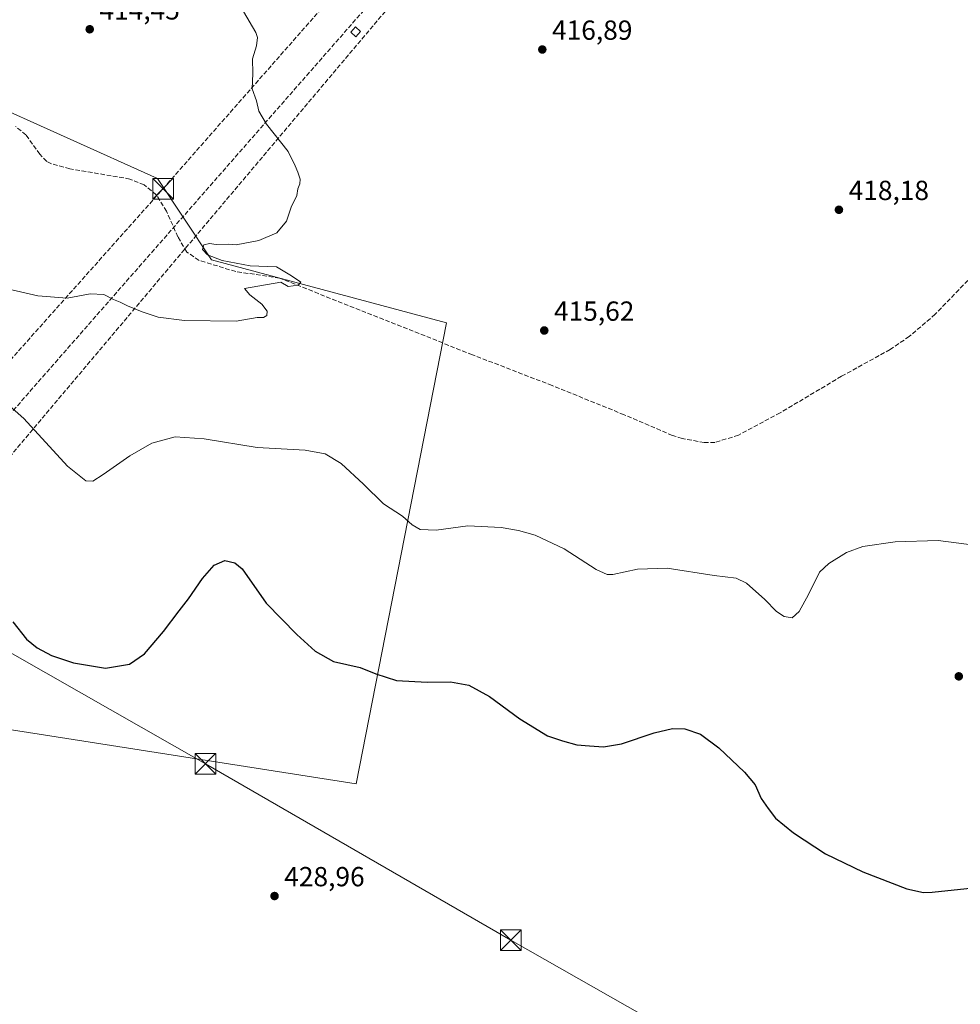
# Model space of a CAD drawing. Units: metres. Extents: x 604350 to 607844, y 4708395 to 4710761.
# Drawn here: x 606020 to 606361, y 4708635 to 4708992 of the extents above; entities that cross this region are included whole.
import ezdxf

# ---------------------------------------------------------------- set-up
doc = ezdxf.new("R2010")
doc.units = ezdxf.units.M
doc.header["$MEASUREMENT"] = 0
doc.linetypes.add('DGN Style 3', pattern=[2.307223, 1.648017, -0.659207])
for name, color, linetype, lineweight in [('Comarca CxS', 21, 'Continuous', 0), ('Comunidad Autónoma CxS', 142, 'Continuous', 0), ('Conducción de hidrocarburos lineal', 6, 'DGN Style 3', 0), ('Corriente artificial lineal', 4, 'DGN Style 3', 13), ('Cultivos herbáceos CxS', 92, 'Continuous', 0), ('Cultivos leñosos CxS', 92, 'Continuous', 0), ('Curva de nivel maestra', 30, 'Continuous', 30), ('Curva de nivel normal', 30, 'Continuous', 0), ('Edificación ligera Cxs', 1, 'Continuous', 0), ('Estanque Cxs', 5, 'Continuous', 0), ('Municipio CxS', 4, 'Continuous', 0), ('Provincia CxS', 1, 'Continuous', 0), ('Punto de cota en terreno', 7, 'Continuous', 0), ('Rótulo de punto de cota en terreno', 7, 'Continuous', 0), ('Tendido', 6, 'Continuous', 0), ('Torre de tendido puntual', 7, 'Continuous', 0)]:
    doc.layers.add(name, color=color, linetype=linetype, lineweight=lineweight)
doc.styles.add('Style-Arial', font='txt')

# ---------------------------------------------------------------- blocks, each defined once
blk = doc.blocks.new('*U18')
at = {"layer": 'Cultivos herbáceos CxS', "color": 92, "linetype": 'Continuous', "lineweight": 0}
blk.add_polyline3d([(606089.4507, 4708904.9267, 415.0701), (606069.7793, 4708934.4343, 414.8325), (606004.2073, 4708963.9425, 414.4514), (605945.1925, 4708986.8935, 413.5892), (605794.3755, 4708977.0591, 412.9306), (605781.2599, 4708901.6511, 417.5703), (605735.3595, 4708927.8805, 415.205), (605679.6235, 4708963.9459, 414.1176), (605663.2307, 4708980.3391, 412.81), (605633.7226, 4708950.8319, 416.6004), (605630.4427, 4708868.8665, 423.251), (605676.3429, 4708839.3585, 426.8673), (605705.8506, 4708836.0797, 424.9922), (605702.571, 4708783.6219, 431.6337), (606141.9055, 4708714.7665, 427.7368), (606174.6945, 4708881.9755, 415.7852)], close=True, dxfattribs=at)
blk = doc.blocks.new('5PATER')
at = {"layer": 'Cultivos leñosos CxS', "linetype": 'Continuous', "lineweight": 0}
h = blk.add_hatch(color=51, dxfattribs=at)
edge = h.paths.add_edge_path()
edge.add_ellipse((0, 0), major_axis=(-0.11, -0.111), ratio=0.999422, start_angle=0, end_angle=360)
blk = doc.blocks.new('5TTEND')
at = {"layer": 'Estanque Cxs', "color": 7, "linetype": 'Continuous', "lineweight": 0}
for p, q in [((-0.375, 0.3754), (0.375, -0.3746)), ((0.372, 0.3784), (-0.372, -0.3776))]:
    blk.add_line(p, q, dxfattribs=at)
at = {"layer": 'Estanque Cxs', "color": 7, "linetype": 'Continuous', "lineweight": 0, "flags": 128}
blk.add_lwpolyline([(-0.375, -0.3746), (0.375, -0.3746), (0.375, 0.3754), (-0.375, 0.3754), (-0.372, -0.3776)], dxfattribs=at)

msp = doc.modelspace()

# ---------------------------------------------------------------- linework, layer by layer
at = {"layer": 'Comarca CxS', "color": 21, "linetype": 'Continuous', "lineweight": 0}
msp.add_3dface([(607807.11, 4708447.44), (604384.56, 4708395.27), (604349.9, 4710708.51), (607771.28, 4710760.72)], dxfattribs=at)
at = {"layer": 'Comunidad Autónoma CxS', "color": 142, "linetype": 'Continuous', "lineweight": 0}
msp.add_3dface([(607807.11, 4708447.44), (604384.56, 4708395.27), (604349.9, 4710708.51), (607771.28, 4710760.72)], dxfattribs=at)
at = {"layer": 'Conducción de hidrocarburos lineal', "color": 6, "linetype": 'DGN Style 3', "lineweight": 0}
for points in [[(605817, 4708635.38, 433.43), (605826.01, 4708653.35, 432.73), (605843.79, 4708680.12, 431.68), (605888.99, 4708725.41, 430.25), (606071.84, 4708930.68, 414.9), (606185.69, 4709060.18, 418.99), (606196.44, 4709071.26, 419.26), (606199.62, 4709074.53, 419.68), (606212.54, 4709088.91, 423.2), (606319.9, 4709211.3, 441.62), (606405.72, 4709309.24, 446.52), (606492, 4709404.94, 441.13), (606507.59, 4709470.18, 455.08), (606528.68, 4709563.46, 450.58), (606547.58, 4709639.44, 455.42), (606573.27, 4709757.87, 458.76), (606616.33, 4709934.71, 473.63), (606656.65, 4710113.36, 487.26), (606679.86, 4710151.38, 482.23), (606738.34, 4710237.03, 475.42), (606758.79, 4710310.43, 469.75), (606851.87, 4710613.48, 477.12), (606894.78, 4710735.03, 474.27), (606904.93, 4710747.5, 472.04)], [(605877.94, 4708668.58, 431.94), (605881.95, 4708677.06, 431.29), (605901.98, 4708717.08, 430.3), (605970.36, 4708796.4, 426.83), (606207.8, 4709067.5, 419.13), (606340.43, 4709218.27, 440.61), (606440.13, 4709323.85, 443.87), (606500.2, 4709402.44, 441), (606516.43, 4709466.05, 444.87), (606536.86, 4709562.66, 450.77), (606588.09, 4709757.13, 458.51), (606626.19, 4709944.94, 472.84), (606678.51, 4710128.19, 486.89), (606755.87, 4710234.67, 475.68), (606859.76, 4710612.07, 476.5), (606901.61, 4710728.8, 473.64), (606917.11, 4710747.69, 471.06)], [(605886.63, 4708666.63, 432.02), (605980.43, 4708790.95, 426.71), (606217.28, 4709071.98, 420.07), (606446.05, 4709321.91, 443.51), (606510.77, 4709401.12, 445.12), (606548.23, 4709562.4, 449.93), (606594.1, 4709754.9, 458.19)]]:
    msp.add_polyline3d(points, dxfattribs=at)
at = {"layer": 'Corriente artificial lineal', "color": 4, "linetype": 'DGN Style 3', "lineweight": 13}
msp.add_polyline3d([(606365.39, 4708899.09, 418.58), (606351.95, 4708885.13, 418.26), (606342.55, 4708877.1, 417.86), (606335.6, 4708872.35, 417.64), (606317.98, 4708862.62, 417.27), (606295.71, 4708849.41, 416.85), (606280.56, 4708841.29, 416.85), (606272.06, 4708838.61, 416.75), (606268.18, 4708838.55, 416.5), (606260.17, 4708840.08, 416.76), (606256.64, 4708841.16, 416.72), (606239.12, 4708848.68, 416.52), (606213.01, 4708859.27, 416.24), (606184.05, 4708870.45, 415.95), (606114.09, 4708898.26, 415.08), (606098.2, 4708900.64, 415.08), (606084.91, 4708904.68, 415.05), (606080.45, 4708907.69, 414.99), (606077.23, 4708913.21, 414.84), (606073.09, 4708922.5, 414.75), (606069.4, 4708928.48, 414.76), (606065, 4708932.07, 414.81), (606059.85, 4708934.2, 414.77), (606038.03, 4708937.94, 414.38), (606031.38, 4708939.76, 414.41), (606029.63, 4708940.6, 414.44), (606027.21, 4708943.18, 414.41), (606022.11, 4708950.19, 414.4), (606018.29, 4708953.32, 414.46)], dxfattribs=at)
at = {"layer": 'Cultivos herbáceos CxS', "color": 92, "linetype": 'Continuous', "lineweight": 0}
msp.add_polyline3d([(606089.45, 4708904.93, 415.07), (606174.69, 4708881.98, 415.79), (606141.91, 4708714.77, 427.74), (605702.57, 4708783.62, 431.63), (605705.85, 4708836.08, 424.99), (605676.34, 4708839.36, 426.87), (605630.44, 4708868.87, 423.25), (605633.72, 4708950.83, 416.6), (605663.23, 4708980.34, 412.81), (605679.62, 4708963.95, 414.12), (605735.36, 4708927.88, 415.21), (605781.26, 4708901.65, 417.57), (605794.38, 4708977.06, 412.93), (605945.19, 4708986.89, 413.59), (606004.21, 4708963.94, 414.45), (606069.78, 4708934.43, 414.83)], close=True, dxfattribs=at)
msp.add_polyline3d([(606141.91, 4708714.77, 427.74), (606174.69, 4708881.98, 415.79), (606089.45, 4708904.93, 415.07), (606069.78, 4708934.43, 414.83), (606004.21, 4708963.94, 414.45), (605945.19, 4708986.89, 413.59), (605794.38, 4708977.06, 412.93), (605781.26, 4708901.65, 417.57), (605735.36, 4708927.88, 415.21), (605679.62, 4708963.95, 414.12), (605663.23, 4708980.34, 412.81), (605633.72, 4708950.83, 416.6), (605630.44, 4708868.87, 423.25), (605676.34, 4708839.36, 426.87), (605705.85, 4708836.08, 424.99), (605702.57, 4708783.62, 431.63), (606141.91, 4708714.77, 427.74)], dxfattribs=at)
msp.add_polyline3d([(606141.91, 4708714.77, 427.74), (606174.69, 4708881.98, 415.79), (606089.45, 4708904.93, 415.07), (606069.78, 4708934.43, 414.83), (606004.21, 4708963.94, 414.45), (605945.19, 4708986.89, 413.59), (605794.38, 4708977.06, 412.93), (605781.26, 4708901.65, 417.57), (605735.36, 4708927.88, 415.21), (605679.62, 4708963.95, 414.12), (605663.23, 4708980.34, 412.81), (605633.72, 4708950.83, 416.6), (605630.44, 4708868.87, 423.25), (605676.34, 4708839.36, 426.87), (605705.85, 4708836.08, 424.99), (605702.57, 4708783.62, 431.63), (606141.91, 4708714.77, 427.74)], dxfattribs=at)
at = {"layer": 'Curva de nivel maestra', "color": 30, "linetype": 'Continuous', "lineweight": 30, "elevation": 425, "flags": 128}
msp.add_lwpolyline([(606017.31, 4708773.49), (606022.34, 4708767.19), (606026.19, 4708764.05), (606031.42, 4708761.27), (606039.42, 4708758.62), (606050.98, 4708756.76), (606059.65, 4708758.21), (606065.1, 4708761.97), (606072.06, 4708770.05), (606077.64, 4708777.55), (606081.06, 4708781.85), (606086.1, 4708789.21), (606090.35, 4708794.1), (606094.25, 4708795.78), (606097.92, 4708794.91), (606100.58, 4708792.78), (606109.26, 4708780.36), (606120.4, 4708768.91), (606127.04, 4708762.92), (606133.62, 4708759.16), (606143.41, 4708756.96), (606149.07, 4708754.62), (606156.51, 4708752.2), (606167.6, 4708751.6), (606176.12, 4708751.73), (606182.72, 4708750.5), (606190.22, 4708746.45), (606201.31, 4708738.29), (606211.27, 4708732.18), (606216.76, 4708730.41), (606222, 4708728.91), (606226.6, 4708728.54), (606231.61, 4708728.14), (606238.18, 4708729.27), (606250.06, 4708733.26), (606256.65, 4708734.89), (606261.12, 4708734.7), (606266.79, 4708732.76), (606273.48, 4708727.78), (606282.77, 4708719), (606286.62, 4708714.35), (606288.83, 4708709.42), (606291.32, 4708705.77), (606293.96, 4708702.32), (606300.5, 4708697), (606312.21, 4708689.38), (606325.71, 4708682.78), (606341.7, 4708676.71), (606347.68, 4708675.3), (606350.86, 4708675.42), (606365.67, 4708677.08)], dxfattribs=at)
at = {"layer": 'Curva de nivel normal', "color": 30, "linetype": 'Continuous', "lineweight": 0, "flags": 128}
for points, elevation in [([(606004.82, 4708896.78), (606026.44, 4708891.8), (606037.11, 4708890.99), (606045.44, 4708892.5), (606050.37, 4708892.26), (606053.84, 4708890.52), (606056.32, 4708889.54), (606058.94, 4708888.17), (606064.29, 4708886), (606070.04, 4708884.13), (606079.57, 4708882.9), (606098.37, 4708882.59), (606105.99, 4708884), (606108.31, 4708883.93), (606109.54, 4708884.67), (606109.59, 4708886.21), (606107.66, 4708888.84), (606103.34, 4708892.18), (606101.34, 4708894.52), (606114.59, 4708896.77), (606117.25, 4708895.26), (606120.85, 4708895.64), (606121.78, 4708896.76), (606118.47, 4708899.04), (606113.02, 4708902.31), (606103.49, 4708902.67), (606093.26, 4708904.65), (606087.96, 4708906.76), (606086.1, 4708908.6), (606086.69, 4708910.33), (606088.68, 4708910.78), (606091.16, 4708910.43), (606095.76, 4708910.6), (606098.42, 4708910.38), (606106.64, 4708911.89), (606113.08, 4708914.74), (606116.61, 4708918.87), (606118.35, 4708924.02), (606120.32, 4708928.2), (606120.7, 4708930.59), (606121.48, 4708932.47), (606121.57, 4708934.19), (606120.8, 4708936.75), (606119.78, 4708938.99), (606117.25, 4708944.14), (606109.37, 4708954.11), (606106.59, 4708958.8), (606105.74, 4708962.59), (606104.16, 4708966.92), (606104.45, 4708972.46), (606104.3, 4708977.78), (606105.79, 4708982.51), (606106.12, 4708985.59), (606105.5, 4708987.42), (606101.06, 4708995.02)], 415), ([(606013.8, 4708854.01), (606021.32, 4708847.31), (606037.21, 4708830.08), (606043.86, 4708824.66), (606046.39, 4708824.62), (606050.13, 4708826.94), (606059.74, 4708833.78), (606067.82, 4708838.37), (606076.28, 4708840.65), (606086.81, 4708839.97), (606106.01, 4708836.75), (606123.42, 4708835.84), (606130.66, 4708834.52), (606136.41, 4708830.94), (606144.6, 4708823.46), (606151.81, 4708816.35), (606158.69, 4708811.9), (606162.2, 4708808.74), (606165.15, 4708807.02), (606170.92, 4708806.8), (606182.46, 4708808.34), (606194.46, 4708807.82), (606200.82, 4708806.7), (606206.81, 4708804.95), (606217.41, 4708800.08), (606228.92, 4708792.58), (606232.94, 4708790.67), (606234.97, 4708790.7), (606243.96, 4708792.62), (606254.72, 4708792.97), (606271.72, 4708790.38), (606279.72, 4708789.44), (606283.47, 4708787.53), (606290.1, 4708781.66), (606294.43, 4708777.33), (606297.2, 4708775.44), (606300.05, 4708774.96), (606302.59, 4708777.26), (606306, 4708783.4), (606309.95, 4708791.61), (606313.38, 4708794.72), (606319.71, 4708798.72), (606325.71, 4708800.87), (606337.38, 4708802.55), (606352.98, 4708803.06), (606366.03, 4708801.4)], 420)]:
    msp.add_lwpolyline(points, dxfattribs=dict(at, elevation=elevation))
at = {"layer": 'Edificación ligera Cxs', "color": 1, "linetype": 'Continuous', "lineweight": 0}
msp.add_polyline3d([(606143.47, 4708987.78, 417.85), (606141.73, 4708985.82, 417.43), (606139.91, 4708987.44, 417.75), (606141.65, 4708989.39, 417.91), (606143.47, 4708987.78, 417.85)], dxfattribs=at)
msp.add_3dface([(606143.47, 4708987.78, 417.91), (606141.73, 4708985.82, 417.91), (606139.91, 4708987.44, 417.91), (606141.65, 4708989.39, 417.91)], dxfattribs=at)
at = {"layer": 'Municipio CxS', "color": 4, "linetype": 'Continuous', "lineweight": 0}
msp.add_3dface([(607807.11, 4708447.44), (604384.56, 4708395.27), (604349.9, 4710708.51), (607771.28, 4710760.72)], dxfattribs=at)
at = {"layer": 'Provincia CxS', "color": 1, "linetype": 'Continuous', "lineweight": 0}
msp.add_3dface([(607807.11, 4708447.44), (604384.56, 4708395.27), (604349.9, 4710708.51), (607771.28, 4710760.72)], dxfattribs=at)
at = {"layer": 'Tendido', "color": 6, "linetype": 'Continuous', "lineweight": 0}
msp.add_polyline3d([(606600.54, 4708429.05, 427.24), (606463.55, 4708507.21, 432.36), (606349.62, 4708571.82, 429.46), (606197.99, 4708658.04, 429.98), (606087.2, 4708722, 429.5), (605879.58, 4708840.25, 426.59), (605695.7, 4708945.61, 418.42), (605571.56, 4709016.73, 412.23), (605388.66, 4709120.76, 410.03), (605252.67, 4709198.53, 410.19), (605119.8, 4709273.44, 406.9), (604913.76, 4709304.94, 402.75), (604760.7, 4709328.49, 405.1), (604567.68, 4709356.8, 405.55), (604369.74, 4709384.41, 398.1)], dxfattribs=at)

# ---------------------------------------------------------------- block references
at = {"layer": 'Cultivos herbáceos CxS', "color": 92, "linetype": 'Continuous', "lineweight": 0}
msp.add_blockref('*U18', (0, 0), dxfattribs=at)
at = {"layer": 'Punto de cota en terreno', "color": 7, "linetype": 'Continuous', "lineweight": 0, "xscale": 10, "yscale": 10, "zscale": 10}
for p in [(606045.25, 4708988.55, 414.45), (606209.42, 4708981.2, 416.89), (606317.02, 4708923.05, 418.18), (606210.13, 4708879.25, 415.62), (606360.5, 4708753.76, 424.27), (606112.29, 4708674.05, 428.96)]:
    msp.add_blockref('5PATER', p, dxfattribs=at)
at = {"layer": 'Torre de tendido puntual', "color": 7, "linetype": 'Continuous', "lineweight": 0, "xscale": 10, "yscale": 10, "zscale": 10}
for p in [(606071.84, 4708930.68, 414.9), (606087.2, 4708722, 429.5), (606197.99, 4708658.04, 429.98)]:
    msp.add_blockref('5TTEND', p, dxfattribs=at)

# ---------------------------------------------------------------- texts
at = {"layer": 'Rótulo de punto de cota en terreno', "color": 7, "linetype": 'Continuous', "lineweight": 0, "style": 'Style-Arial'}
for s, p in [('414,45', (606048.78, 4708992.08)), ('416,89', (606212.95, 4708984.73)), ('418,18', (606320.55, 4708926.58)), ('415,62', (606213.66, 4708882.78)), ('428,96', (606115.82, 4708677.58))]:
    msp.add_text(s, height=7, dxfattribs=at).set_placement(p)

doc.saveas('drawing.dxf')
